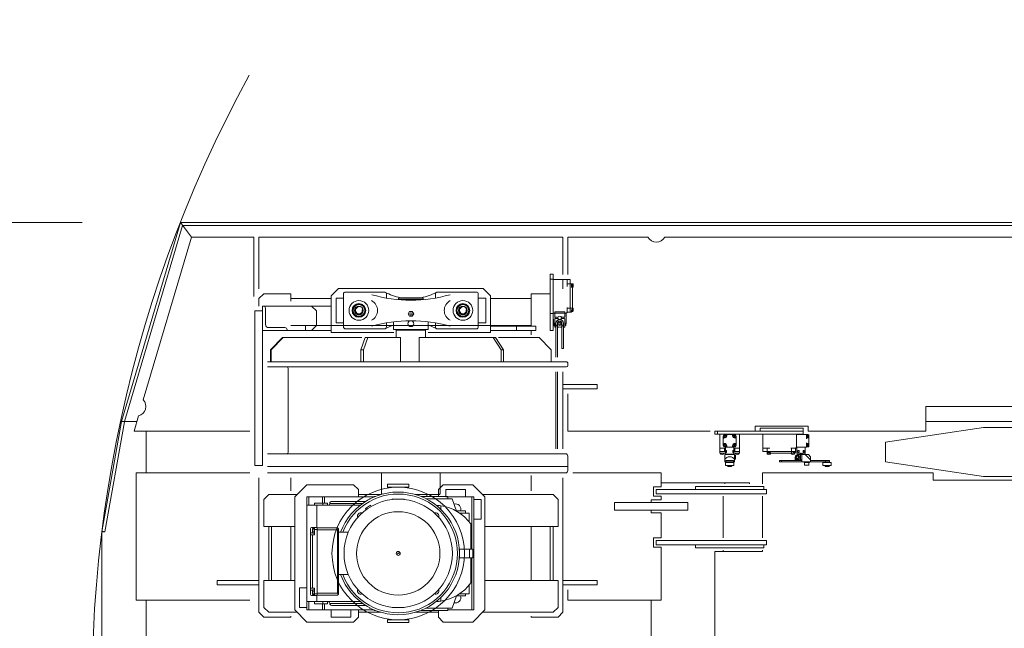
# Model space of a CAD drawing. Units: millimetres. Extents: x 673 to 37890, y 995 to 52049.
# Drawn here: x 4192 to 6199, y 46219 to 47459 of the extents above; entities that cross this region are included whole.
import ezdxf

# ---------------------------------------------------------------- set-up
doc = ezdxf.new("R2010")
doc.units = ezdxf.units.MM
doc.linetypes.add('JIS_08_15', pattern=[17.25, 15, -0.75, 0.75, -0.75])
doc.layers.get('0').update_dxf_attribs({"lineweight": 13})
doc.layers.get('Defpoints').update_dxf_attribs({"color": 3, "linetype": 'JIS_08_15', "lineweight": 13})
for name, color, linetype, lineweight in [('05 寸法', 7, 'Continuous', 13), ('05 寸法 @ 200', 7, 'Continuous', 13), ('11 当社細線', 3, 'Continuous', 13)]:
    doc.layers.add(name, color=color, linetype=linetype, lineweight=lineweight)
doc.styles.get("Standard").update_dxf_attribs({"font": 'txt.shx', "bigfont": 'extfont2.shx'})
doc.dimstyles.get("Standard").update_dxf_attribs({"dimscale": 0, "dimtxt": 2, "dimasz": 2, "dimexe": 0.5, "dimexo": 1, "dimgap": 0.7, "dimtad": 1, "dimdec": 0, "dimdsep": 46, "dimtxsty": 'Standard', "dimblk": 'OPEN30', "dimcen": 2.5, "dimclrd": 256, "dimclre": 256, "dimclrt": 256, "dimadec": 1, "dimazin": 2, "dimtfac": 1, "dimtdec": 0, "dimtmove": 2, "dimatfit": 3, "dimldrblk": 'OPEN30', "dimfxl": 1, "dimtolj": 1, "dimtzin": 0, "dimlwd": 13, "dimlwe": 13, "dimarcsym": 0})

# ---------------------------------------------------------------- blocks, each defined once
blk = doc.blocks.new('OTS-15NH 16.8m&19.3m-TV')
at = {"layer": '11 当社細線', "ltscale": 0.5}
for p, q in [((-2420, 950), (-2540, 545)), ((-2415.5, 944), (-2533.7, 545)), ((-2397.6, 920), (-2420, 950)), ((-2415.5, 950), (-2420, 950)), ((-2415.5, 950), (614, 950)), ((614, 944), (-2415.5, 944)), ((-2397.6, 920), (-2495.7, 589.1)), ((-2270, 920), (-2397.6, 920)), ((-2270, 799.1), (-2270, 920)), ((-1640, 920), (-2260, 920)), ((-2260, 815), (-2260, 920)), ((-1640, 920), (-1640, 844.1)), ((-1466.7, 920), (-1630, 920)), ((-1630, 920), (-1630, 844.1)), ((-466.7, 920), (-1432.5, 920)), ((-1640, 834.1), (-1640, 815)), ((-2260, 795), (-2250, 805)), ((-2250, 805), (-2195, 805)), ((-2195, 790), (-2195, 805)), ((-2097.5, 816), (-2112.5, 801)), ((-1802.5, 816), (-2097.5, 816)), ((-1787.5, 801), (-1802.5, 816)), ((-1705, 739), (-1705, 805)), ((-1666, 805), (-1705, 805)), ((-1660, 805), (-1660, 815)), ((-2260, 780), (-2260, 795)), ((-2112.5, 795), (-2195, 795)), ((-2112.5, 801), (-2112.5, 726)), ((-1974, 797), (-1975, 796)), ((-1974, 797), (-1975, 796)), ((-1974, 797), (-1975, 796)), ((-1975, 796), (-1925, 796)), ((-1975, 796), (-1975, 793.1)), ((-1974, 797), (-1926, 797)), ((-1926, 797), (-1925, 796)), ((-1925, 796), (-1925, 793.1)), ((-1787.5, 726), (-1787.5, 801)), ((-1705, 795), (-1787.5, 795)), ((-2252.5, 780), (-2112.5, 780)), ((-2252.5, 730), (-2252.5, 780)), ((-2252.5, 730), (-2252.5, 780)), ((-2252.5, 780), (-2251, 780)), ((-2246.5, 775.5), (-2246.5, 742.5)), ((-2112.5, 780), (-2112.5, 730)), ((-2069.9, 771), (-2062.9, 783)), ((-2062.9, 759), (-2069.9, 771)), ((-2062.9, 783), (-2049.1, 783)), ((-2049.1, 783), (-2042.1, 771)), ((-2042.1, 771), (-2049.1, 759)), ((-1857.9, 771), (-1850.9, 783)), ((-1850.9, 759), (-1857.9, 771)), ((-1850.9, 783), (-1837.1, 783)), ((-1837.1, 783), (-1830.1, 771)), ((-1830.1, 771), (-1837.1, 759)), ((-2049.1, 759), (-2062.9, 759)), ((-1837.1, 759), (-1850.9, 759)), ((-1654.3, 744.6), (-1654.3, 676)), ((-1651.1, 676), (-1651.1, 744.6)), ((-1641.9, 744.6), (-1641.9, 693.6)), ((-1638.7, 693.6), (-1638.7, 744.6)), ((-2112.5, 730), (-2252.5, 730)), ((-2202.5, 730), (-2252.5, 730)), ((-2240, 736), (-2207, 736)), ((-2205, 730), (-2112.5, 730)), ((-2202.5, 731.5), (-2202.5, 730)), ((-2195, 740), (-1705, 740)), ((-2165, 730), (-2165, 740)), ((-2112.5, 726), (-1985, 726)), ((-1979, 732), (-1980, 731)), ((-1979, 732), (-1980, 731)), ((-1920, 731), (-1980, 731)), ((-1980, 716), (-1980, 731)), ((-1979, 732), (-1921, 732)), ((-1921, 732), (-1920, 731)), ((-1920, 716), (-1920, 731)), ((-1915, 726), (-1787.5, 726)), ((-1787.5, 739), (-1695, 739)), ((-1695, 730), (-1787.5, 730)), ((-1735, 730), (-1735, 740)), ((-1705, 730), (-1705, 721)), ((-1695, 739), (-1695, 730)), ((-2211.5, 716), (-2236.1, 691)), ((-2210.5, 716), (-2235.1, 691)), ((-2210.5, 716), (-2211.5, 716)), ((-2049.8, 716), (-2210.5, 716)), ((-2043.5, 716), (-2052, 691)), ((-2037.8, 716), (-2046.4, 691)), ((-1971.1, 716), (-2043.5, 716)), ((-1933, 716), (-1777.4, 716)), ((-1782, 716), (-1765.9, 691)), ((-1777.4, 716), (-1761.3, 691)), ((-1771.4, 716), (-1688.5, 716)), ((-1688.5, 716), (-1663.9, 691)), ((-2236.1, 691), (-2236.1, 666)), ((-2235.1, 691), (-2236.1, 691)), ((-2235.1, 691), (-2235.1, 666)), ((-2052, 691), (-2052, 666)), ((-2046.4, 691), (-2052, 691)), ((-2046.4, 691), (-2046.4, 666)), ((-1765.9, 691), (-1765.9, 666)), ((-1761.3, 691), (-1761.3, 666)), ((-1663.9, 691), (-1663.9, 666)), ((-1641.9, 693.6), (-1638.7, 693.6)), ((-2242.5, 666), (-1632, 666)), ((-1632, 666), (-1630, 664)), ((-1630, 664), (-1630, 659)), ((-1633, 656), (-2242.5, 656)), ((-2200, 652), (-2200, 483)), ((-1654.3, 646), (-1654.3, 489)), ((-1651.1, 489), (-1651.1, 646)), ((-1640, 489), (-1640, 646)), ((-1630, 601), (-1630, 525)), ((-900, 525), (-900, 575)), ((-900, 575), (-560, 575)), ((-2580, 320), (-2540, 545)), ((-2573.9, 320), (-2534.1, 543.9)), ((-2533.7, 545), (-2540, 545)), ((-2540, 545), (-2508.7, 545)), ((-2534.1, 543.9), (-2540, 545)), ((-2505.4, 556.3), (-2514.6, 525)), ((-580, 545), (-900, 545)), ((-2514.6, 525), (-2278.5, 525)), ((-2490, 525), (-2490, 440)), ((-1630, 525), (-1340, 525)), ((-1150, 525), (-1330, 525)), ((-1330, 525), (-1330, 519)), ((-1325, 519), (-1325, 525)), ((-1248, 525), (-1248, 535)), ((-1248, 535), (-1140, 535)), ((-1150, 531), (-1238, 531)), ((-1238, 531), (-1238, 525)), ((-1238, 525), (-1150, 525)), ((-1150, 525), (-1150, 531)), ((-1150, 519), (-1150, 525)), ((-1140, 535), (-1140, 525)), ((-1140, 525), (-900, 525)), ((-982.5, 502.5), (-782.5, 532.5)), ((-782.5, 532.5), (-536, 532.5)), ((-1330, 519), (-1150, 519)), ((-1280.1, 519), (-1319.9, 519)), ((-1319.9, 519), (-1319.9, 490.3)), ((-1313.1, 509.9), (-1313.1, 515)), ((-1313.1, 496), (-1313.1, 509.9)), ((-1309.5, 511.4), (-1311.6, 511.4)), ((-1308.3, 513.8), (-1310.8, 516.3)), ((-1310.8, 513.8), (-1308.3, 516.2)), ((-1304.4, 518.6), (-1309.5, 518.6)), ((-1305.9, 515), (-1305.9, 517.1)), ((-1290.5, 518.6), (-1304.4, 518.6)), ((-1294.1, 515), (-1294.1, 517.1)), ((-1291.7, 516.3), (-1289.3, 513.8)), ((-1291.7, 513.8), (-1289.2, 516.3)), ((-1290.5, 511.4), (-1288.4, 511.4)), ((-1286.9, 515), (-1286.9, 496)), ((-1280.1, 490.3), (-1280.1, 519)), ((-1163.7, 519), (-1232.4, 519)), ((-1232.4, 483.9), (-1232.4, 519)), ((-1163.7, 519), (-1163.7, 492.4)), ((-1163.7, 518.6), (-1139.8, 518.2)), ((-1143.1, 518.3), (-1143.1, 518)), ((-1142.1, 518), (-1143.1, 518)), ((-1143.1, 518), (-1143.1, 509.7)), ((-1142.1, 512), (-1143.1, 512)), ((-1143.1, 511.4), (-1139.8, 511.4)), ((-1142.1, 512), (-1142.1, 518)), ((-1141.4, 518), (-1142.1, 518)), ((-1141.4, 512), (-1142.1, 512)), ((-1138.3, 501.1), (-1138.3, 516.7)), ((-982.5, 462.5), (-982.5, 502.5)), ((-1319.9, 490.3), (-1310.3, 490.3)), ((-1319.9, 490.3), (-1319.9, 483.9)), ((-1319.9, 483.9), (-1310.3, 483.9)), ((-1319.9, 479.9), (-1319.9, 483.9)), ((-1308.5, 483.9), (-1319.9, 483.9)), ((-1309.5, 499.6), (-1311.6, 499.6)), ((-1308.3, 494.8), (-1310.8, 497.2)), ((-1310.8, 494.7), (-1308.3, 497.2)), ((-1310.3, 483.9), (-1310.3, 490.3)), ((-1310.3, 483.9), (-1308.5, 483.9)), ((-1290.5, 492.4), (-1309.5, 492.4)), ((-1308.5, 492.4), (-1308.5, 480)), ((-1306.4, 485.5), (-1308.5, 485.5)), ((-1306.4, 485.5), (-1306.4, 481.5)), ((-1305.9, 496), (-1305.9, 493.9)), ((-1294.1, 496), (-1294.1, 493.9)), ((-1291.4, 485.5), (-1293.6, 485.5)), ((-1293.6, 485.5), (-1293.6, 481.5)), ((-1289.2, 494.7), (-1291.7, 497.2)), ((-1289.3, 497.2), (-1291.7, 494.7)), ((-1291.4, 492.4), (-1291.4, 485.5)), ((-1291.4, 485.5), (-1291.4, 481.5)), ((-1291.4, 483.9), (-1289.7, 483.9)), ((-1280.1, 483.9), (-1291.4, 483.9)), ((-1290.5, 499.6), (-1288.4, 499.6)), ((-1289.7, 490.3), (-1289.7, 483.9)), ((-1289.7, 490.3), (-1280.1, 490.3)), ((-1289.7, 483.9), (-1280.1, 483.9)), ((-1280.1, 483.9), (-1280.1, 490.3)), ((-1280.1, 483.9), (-1280.1, 479.9)), ((-1218.4, 490.3), (-1232.4, 490.3)), ((-1223.7, 483.9), (-1232.4, 483.9)), ((-1223.7, 490.3), (-1223.7, 483.9)), ((-1223.7, 481.5), (-1223.7, 483.9)), ((-1223.7, 483.9), (-1223.7, 483.9)), ((-1223.7, 483.9), (-1223.7, 483.9)), ((-1223.7, 483.9), (-1223.7, 483.9)), ((-1223.7, 483.9), (-1223.7, 483.9)), ((-1223.7, 483.9), (-1223.7, 483.9)), ((-1223.7, 483.9), (-1173.9, 483.9)), ((-1223.7, 483.9), (-1223.7, 483.9)), ((-1164.6, 490.3), (-1175.6, 490.3)), ((-1173.9, 483.9), (-1173.9, 490.3)), ((-1173.9, 479.9), (-1173.9, 483.9)), ((-1165.7, 483.9), (-1173.9, 483.9)), ((-1166, 483.9), (-1166, 482.2)), ((-1165.7, 483.9), (-1165.7, 490.3)), ((-1164.6, 492.4), (-1164.6, 490.3)), ((-1163.7, 492.4), (-1164.6, 492.4)), ((-1163.7, 492.4), (-1162.8, 492.4)), ((-1162.8, 492.4), (-1143.1, 492.7)), ((-1162.8, 492.4), (-1162.8, 492.4)), ((-1162.8, 492.4), (-1162.8, 480.1)), ((-1160.7, 485.6), (-1158.1, 485.6)), ((-1160.7, 481.6), (-1160.7, 485.6)), ((-1158.1, 485.6), (-1158.1, 481.6)), ((-1150.4, 485.6), (-1147.8, 485.6)), ((-1150.4, 481.6), (-1150.4, 485.6)), ((-1147.8, 485.6), (-1147.8, 481.6)), ((-1145.7, 492.7), (-1145.7, 480.1)), ((-1143.1, 501.3), (-1143.1, 493)), ((-1143.1, 499.6), (-1139.8, 499.6)), ((-1143.1, 499), (-1142.1, 499)), ((-1143.1, 493), (-1143.1, 492.7)), ((-1143.1, 493), (-1142.1, 493)), ((-1143.1, 492.7), (-1139.8, 492.8)), ((-1142.1, 499), (-1141.4, 499)), ((-1142.1, 493), (-1142.1, 499)), ((-1142.1, 493), (-1141.4, 493)), ((-1138.3, 501.1), (-1138.3, 494.3)), ((-1635, 479), (-2242.5, 479)), ((-1630, 474), (-1630, 453)), ((-1319.9, 479.9), (-1308.5, 479.9)), ((-1319, 479.9), (-1319, 479.4)), ((-1312, 479.9), (-1312, 479.4)), ((-1310.1, 477.4), (-1310.1, 462.4)), ((-1289.8, 477.4), (-1310.1, 477.4)), ((-1292.1, 462.4), (-1310.1, 462.4)), ((-1308.5, 481.5), (-1306.4, 481.5)), ((-1307.9, 462.4), (-1307.9, 465.4)), ((-1307.9, 465.4), (-1292.1, 465.4)), ((-1307, 478.5), (-1303.6, 478.5)), ((-1304.9, 461.5), (-1304.9, 461.8)), ((-1304.9, 461.8), (-1295.2, 461.8)), ((-1303.6, 478.5), (-1303.6, 477.3)), ((-1303.6, 478.5), (-1296.4, 478.5)), ((-1302.8, 462.4), (-1302.8, 461.8)), ((-1297.2, 462.4), (-1297.2, 461.8)), ((-1296.4, 478.5), (-1296.4, 477.3)), ((-1296.4, 478.5), (-1292.9, 478.5)), ((-1295.2, 461.8), (-1295.2, 461.5)), ((-1293.6, 481.5), (-1291.4, 481.5)), ((-1292.1, 465.4), (-1292.1, 462.4)), ((-1292.1, 462.4), (-1289.8, 462.4)), ((-1291.5, 479.9), (-1280.1, 479.9)), ((-1291.4, 481.5), (-1291.4, 480)), ((-1289.9, 467.8), (-1287.8, 467.8)), ((-1289.8, 462.4), (-1289.8, 477.4)), ((-1289.8, 476.3), (-1287.8, 476.3)), ((-1288, 479.4), (-1288, 479.9)), ((-1287.8, 467.8), (-1287.8, 476.3)), ((-1281, 479.4), (-1281, 479.9)), ((-1216.6, 481.5), (-1223.7, 481.5)), ((-1223.6, 480.4), (-1223.6, 481.5)), ((-1216.6, 480.4), (-1223.6, 480.4)), ((-1223.6, 479.4), (-1223.6, 480.4)), ((-1216.6, 480.4), (-1216.6, 481.5)), ((-1216.5, 481.5), (-1216.6, 481.5)), ((-1216.6, 479.4), (-1216.6, 480.4)), ((-1216.5, 481.5), (-1216.5, 480.7)), ((-1173.9, 479.9), (-1215.7, 479.9)), ((-1198.3, 462.4), (-1198.3, 465.4)), ((-1194.1, 462.4), (-1198.3, 462.4)), ((-1194.1, 462.4), (-1194.1, 465.4)), ((-1194.1, 462.4), (-1136, 462.4)), ((-1174.4, 479.8), (-1174.4, 479.4)), ((-1171.2, 479.9), (-1173.9, 479.9)), ((-1170.4, 480.7), (-1170.4, 481.5)), ((-1167.4, 481.5), (-1170.4, 481.5)), ((-1167.4, 480.4), (-1170.4, 480.4)), ((-1167.4, 480.4), (-1167.4, 481.5)), ((-1166.8, 481.5), (-1167.4, 481.5)), ((-1167.4, 479.4), (-1167.4, 480.4)), ((-1166.4, 472.3), (-1166.4, 467.2)), ((-1165.6, 466.4), (-1155.7, 466.4)), ((-1163.9, 472), (-1162.8, 474)), ((-1163.9, 472), (-1162.7, 470)), ((-1160.4, 474), (-1162.8, 474)), ((-1160.4, 470), (-1162.7, 470)), ((-1156.7, 478.6), (-1161.3, 478.6)), ((-1161.3, 477.4), (-1139.5, 477.4)), ((-1158.1, 481.6), (-1160.7, 481.6)), ((-1159.2, 472), (-1160.4, 474)), ((-1159.2, 472), (-1160.4, 470)), ((-1157.9, 466.4), (-1157.9, 465.6)), ((-1152.7, 465.6), (-1157.9, 465.6)), ((-1156.7, 478.6), (-1155.4, 480.4)), ((-1156.7, 478.6), (-1156.7, 477.4)), ((-1151.7, 477.4), (-1156.7, 477.4)), ((-1155.7, 466.4), (-1155.7, 477.4)), ((-1152.7, 466.4), (-1155.7, 466.4)), ((-1155.4, 480.4), (-1154.2, 478.6)), ((-1154.2, 478.6), (-1153, 480.4)), ((-1153, 480.4), (-1151.7, 478.6)), ((-1152.7, 477.4), (-1152.7, 463.2)), ((-1151.7, 478.6), (-1147.2, 478.6)), ((-1151.7, 477.4), (-1151.7, 478.6)), ((-1151.7, 478.6), (-1151.7, 478.6)), ((-1151.7, 477.4), (-1151.7, 477.4)), ((-1147.8, 481.6), (-1150.4, 481.6)), ((-1148.4, 460.9), (-1148.4, 462.4)), ((-1135.2, 466.4), (-1146, 477.4)), ((-1139.5, 477.4), (-1135.2, 473.1)), ((-1139.3, 462.4), (-1136, 462.4)), ((-1137.4, 462.4), (-1137.4, 460.9)), ((-1135.2, 463.2), (-1135.2, 473.1)), ((-1096.5, 461.8), (-1106.2, 461.8)), ((-1106.2, 461.8), (-1106.2, 461.5)), ((-1104.9, 462.4), (-1104.9, 465.4)), ((-1104.2, 461.8), (-1104.2, 462.4)), ((-1098.6, 461.8), (-1098.6, 462.4)), ((-1096.5, 461.5), (-1096.5, 461.8)), ((-1096.3, 462.4), (-1096.3, 465.4)), ((-782.5, 432.5), (-982.5, 462.5)), ((-1630, 453), (-2242.5, 453)), ((-1630, 445), (-1630, 453)), ((-1295.2, 461.5), (-1308.7, 461.5)), ((-1308.7, 455.1), (-1308.7, 461.5)), ((-1304.9, 455.1), (-1308.7, 455.1)), ((-1304.9, 455.1), (-1304.9, 454.7)), ((-1295.2, 455.1), (-1304.9, 455.1)), ((-1304.9, 454.7), (-1295.2, 454.7)), ((-1304, 454.7), (-1304, 453.1)), ((-1304, 453.1), (-1296, 453.1)), ((-1296, 453.1), (-1296, 454.7)), ((-1295.2, 461.5), (-1291.3, 461.5)), ((-1291.3, 455.1), (-1295.2, 455.1)), ((-1295.2, 454.7), (-1295.2, 455.1)), ((-1291.3, 461.5), (-1291.3, 455.1)), ((-1148.4, 460.9), (-1137.4, 460.9)), ((-1147.2, 455.9), (-1147.2, 460.9)), ((-1138.7, 455.9), (-1147.2, 455.9)), ((-1138.7, 455.9), (-1138.7, 460.9)), ((-1110.1, 461.5), (-1096.5, 461.5)), ((-1110.1, 461.5), (-1110.1, 455.1)), ((-1110.1, 455.1), (-1106.2, 455.1)), ((-1106.2, 455.1), (-1106.2, 454.7)), ((-1106.2, 455.1), (-1096.5, 455.1)), ((-1106.2, 454.7), (-1096.5, 454.7)), ((-1105.3, 453.1), (-1105.3, 454.7)), ((-1097.4, 453.1), (-1105.3, 453.1)), ((-1101.4, 453), (-1101.4, 455.3)), ((-1097.4, 453.1), (-1097.4, 454.7)), ((-1092.7, 461.5), (-1096.5, 461.5)), ((-1096.5, 454.7), (-1096.5, 455.1)), ((-1096.5, 455.1), (-1092.7, 455.1)), ((-1092.7, 455.1), (-1092.7, 461.5)), ((-2278.5, 440), (-2510, 440)), ((-2510, 440), (-2510, 181)), ((-2260, 156), (-2260, 430)), ((-1635, 440), (-2242.5, 440)), ((-2195, 430), (-2195, 403.5)), ((-2010, 440), (-2010, 398)), ((-1890, 398), (-1890, 440)), ((-1705, 435), (-1705, 403.5)), ((-1640, 156), (-1640, 430)), ((-1440, 440), (-1620, 440)), ((-1440, 411.5), (-1440, 440)), ((-1233, 417.5), (-1233, 440)), ((-1233, 440), (-885, 440)), ((-885, 440), (-885, 425)), ((-885, 425), (-550, 425)), ((-432.5, 432.5), (-782.5, 432.5)), ((-2187, 391), (-2162, 416)), ((-2162, 416), (-2067, 416)), ((-2067, 416), (-2057, 406)), ((-2057, 406), (-2057, 391)), ((-1997.9, 411), (-1997.9, 417)), ((-1997.9, 417), (-1953.9, 417)), ((-1953.9, 411), (-1997.9, 411)), ((-1953.9, 417), (-1953.9, 411)), ((-1894, 406), (-1884, 416)), ((-1894, 392), (-1894, 406)), ((-1884, 416), (-1824, 416)), ((-1879, 406), (-1839, 406)), ((-1879, 391), (-1879, 406)), ((-1839, 406), (-1839, 391)), ((-1824, 416), (-1799, 391)), ((-1455, 392.5), (-1455, 411.5)), ((-1455, 411.5), (-1440, 411.5)), ((-1450, 406.5), (-1225, 406.5)), ((-1450, 397.5), (-1450, 406.5)), ((-1259.5, 420), (-1440, 420)), ((-1370, 406.5), (-1370, 412.5)), ((-1370, 412.5), (-1230, 412.5)), ((-1310, 420), (-1310, 417.5)), ((-1310, 420), (-1310, 417.5)), ((-1259.5, 417.5), (-1259.5, 420)), ((-1230, 412.5), (-1230, 406.5)), ((-1225, 406.5), (-1225, 397.5)), ((-2250, 386), (-2240, 396)), ((-2250, 331), (-2250, 386)), ((-2240, 396), (-2182, 396)), ((-2187, 161), (-2187, 391)), ((-2158, 391), (-2162, 391)), ((-2162, 391), (-2162, 161)), ((-2130, 391), (-2158, 391)), ((-2158, 391), (-2158, 374)), ((-2126, 391), (-2130, 391)), ((-2130, 391), (-2130, 378.5)), ((-2025, 391), (-2126, 391)), ((-2126, 391), (-2126, 378.5)), ((-2042.1, 382), (-2111.4, 382)), ((-2057, 396), (-2010.9, 396)), ((-2034, 387.5), (-2034.4, 386.5)), ((-2034.3, 386.7), (-2034.4, 386.5)), ((-2034.2, 386.8), (-2034.3, 386.7)), ((-2034.1, 387.2), (-2034.2, 387)), ((-2034.2, 387), (-2034.2, 386.8)), ((-2034, 387.3), (-2034.1, 387.2)), ((-2032.4, 387.5), (-2034, 387.5)), ((-2034, 387.5), (-2034, 387.3)), ((-2022.5, 392), (-2025, 392)), ((-2025, 392), (-2025, 391)), ((-2010, 398), (-2008.6, 396.6)), ((-1963.9, 386.5), (-1987.9, 386.5)), ((-1987.9, 386.5), (-1987.9, 385.8)), ((-1963.9, 386.5), (-1963.9, 385.8)), ((-1940.9, 396), (-1894, 396)), ((-1917.5, 396), (-1940.9, 396)), ((-1940.9, 396), (-1892, 396)), ((-1875, 392), (-1929.3, 392)), ((-1866, 387.5), (-1919.4, 387.5)), ((-1917.5, 396), (-1917.5, 392)), ((-1892, 396), (-1890, 398)), ((-1839, 391), (-1879, 391)), ((-1875, 392), (-1875, 387.5)), ((-1822, 391), (-1875, 391)), ((-1866, 387.5), (-1856.8, 362.1)), ((-1826, 391), (-1826, 285)), ((-1822, 391), (-1822, 161)), ((-1822, 386), (-1807, 386)), ((-1822, 346), (-1822, 386)), ((-1807, 386), (-1807, 346)), ((-1804, 396), (-1660, 396)), ((-1799, 391), (-1799, 161)), ((-1660, 396), (-1650, 386)), ((-1650, 386), (-1650, 331)), ((-1460, 380), (-1460, 385)), ((-1460, 385), (-1440, 385)), ((-1440, 392.5), (-1455, 392.5)), ((-1225, 397.5), (-1450, 397.5)), ((-1440, 385), (-1440, 392.5)), ((-1313, 307.5), (-1313, 392.5)), ((-1233, 307.5), (-1233, 392.5)), ((-2053.5, 374), (-2162, 374)), ((-2120, 378.5), (-2146.8, 378.5)), ((-2146.8, 378.5), (-2146.8, 374)), ((-2142, 374), (-2142, 329)), ((-2129.8, 378.5), (-2129.8, 374)), ((-2120, 378.5), (-2120, 374)), ((-2048.2, 378), (-2115.4, 378)), ((-2096.5, 374), (-2096.5, 374)), ((-2032.4, 374), (-2042.5, 367.5)), ((-2042.5, 367.5), (-2041, 365.3)), ((-2032.4, 374), (-2031, 371.8)), ((-1889.2, 373.2), (-1889.2, 366)), ((-1839, 362.5), (-1856, 362.5)), ((-1856, 362.5), (-1856, 361.7)), ((-1839, 362.5), (-1839, 358)), ((-1534.9, 380), (-1385, 380)), ((-1534.9, 364), (-1534.9, 380)), ((-1385, 364), (-1534.9, 364)), ((-1460, 359), (-1460, 364)), ((-1385, 380), (-1385, 364)), ((-1831.5, 358), (-1850.2, 358)), ((-1831.5, 358), (-1831.5, 340.6)), ((-1807, 346), (-1822, 346)), ((-1440, 359), (-1460, 359)), ((-1440, 307.5), (-1440, 359)), ((-2187, 331), (-2250, 331)), ((-2195, 331), (-2195, 221)), ((-2154.9, 325), (-2154.9, 194)), ((-2140.9, 329), (-2150.9, 329)), ((-2146.9, 326.6), (-2150.4, 326.6)), ((-2150.4, 326.6), (-2150.4, 324.3)), ((-2146.9, 324.3), (-2150.4, 324.3)), ((-2150.4, 324.3), (-2150.4, 319.7)), ((-2146.9, 329), (-2146.9, 325)), ((-2140.9, 325), (-2146.9, 325)), ((-2146.9, 325), (-2146.9, 314)), ((-2140.9, 329), (-2140.9, 190)), ((-2099.9, 328), (-2140.9, 328)), ((-2099.9, 324), (-2140.9, 324)), ((-2099.9, 328), (-2099.8, 328)), ((-2099.8, 324.2), (-2099.9, 324)), ((-2099.9, 324), (-2099.9, 195)), ((-2099.8, 328), (-2099.6, 328)), ((-2099.6, 324.4), (-2099.8, 324.2)), ((-2099.6, 328), (-2099.5, 328)), ((-2099.5, 324.6), (-2099.6, 324.4)), ((-2099.5, 328), (-2099.3, 327.9)), ((-2099.3, 324.8), (-2099.5, 324.6)), ((-2099.3, 327.9), (-2099.2, 327.9)), ((-2099.2, 325), (-2099.3, 324.8)), ((-2099.2, 327.9), (-2099.1, 327.8)), ((-2099.1, 325.2), (-2099.2, 325)), ((-2099.1, 327.8), (-2098.9, 327.8)), ((-2098.9, 325.4), (-2099.1, 325.2)), ((-2098.9, 327.8), (-2098.8, 327.7)), ((-2098.8, 325.6), (-2098.9, 325.4)), ((-2098.8, 327.7), (-2098.7, 327.6)), ((-2098.7, 325.8), (-2098.8, 325.6)), ((-2098.7, 327.6), (-2098.6, 327.5)), ((-2098.6, 326), (-2098.7, 325.8)), ((-2098.6, 327.5), (-2098.5, 327.4)), ((-2098.5, 326.1), (-2098.6, 326)), ((-2098.5, 327.4), (-2098.4, 327.3)), ((-2098.4, 326.3), (-2098.5, 326.1)), ((-2098.4, 327.3), (-2098.3, 327.1)), ((-2098.3, 326.5), (-2098.4, 326.3)), ((-2098.3, 327.1), (-2098.2, 327)), ((-2098.2, 326.7), (-2098.3, 326.5)), ((-2098.2, 327), (-2098.1, 326.8)), ((-2098.1, 326.8), (-2098.2, 326.7)), ((-2097.9, 326), (-2097.9, 193)), ((-1828, 336), (-1828, 285)), ((-1650, 331), (-1799, 331)), ((-1705, 331), (-1705, 221)), ((-2580, 131), (-2580, 320)), ((-2580, 320), (-2574, 320)), ((-2579.8, 321), (-2573.9, 320)), ((-2150.4, 318), (-2154.9, 318)), ((-2146.9, 314), (-2154.9, 314)), ((-2150.9, 314), (-2150.9, 205)), ((-2146.9, 319.7), (-2150.4, 319.7)), ((-2150.4, 319.7), (-2150.4, 317.4)), ((-2146.9, 317.4), (-2150.4, 317.4)), ((-2077.7, 319), (-2097.9, 319)), ((-1455, 288.5), (-1455, 307.5)), ((-1455, 307.5), (-1440, 307.5)), ((-1450, 302.5), (-1225, 302.5)), ((-1450, 293.5), (-1450, 302.5)), ((-1225, 302.5), (-1225, 293.5)), ((-1824, 285), (-1851.2, 285)), ((-1850.9, 285), (-1850.9, 267)), ((-1830.6, 285), (-1830.6, 267)), ((-1824, 285), (-1824, 267)), ((-1440, 288.5), (-1455, 288.5)), ((-1225, 293.5), (-1450, 293.5)), ((-1440, 181), (-1440, 288.5)), ((-1370, 293.5), (-1370, 287.5)), ((-1370, 287.5), (-1230, 287.5)), ((-1313, 280), (-1313, 282.5)), ((-1233, 280), (-1233, 282.5)), ((-1230, 287.5), (-1230, 293.5)), ((-1972.5, 278.2), (-1979.3, 273.8)), ((-1824, 267), (-1851.2, 267)), ((-1828, 267), (-1828, 216)), ((-1826, 267), (-1826, 161)), ((-1330, -280), (-1330, 280)), ((-1330, 280), (-1233, 280)), ((-2187, 221), (-2250, 221)), ((-2250, 221), (-2250, 166)), ((-2077.7, 233), (-2097.9, 233)), ((-1650, 221), (-1799, 221)), ((-1650, 166), (-1650, 221)), ((-2177, 166), (-2177, 206)), ((-2177, 206), (-2162, 206)), ((-2162, 206), (-2162, 166)), ((-2146.9, 205), (-2154.9, 205)), ((-2150.4, 201), (-2154.9, 201)), ((-2146.9, 201.6), (-2150.4, 201.6)), ((-2150.4, 201.6), (-2150.4, 192.4)), ((-2146.9, 205), (-2146.9, 190)), ((-1831.5, 211.4), (-1831.5, 194)), ((-1630, 202), (-1630, 181)), ((-2510, 181), (-2278.5, 181)), ((-2490, 181), (-2490, 71)), ((-2140.9, 190), (-2150.9, 190)), ((-2146.9, 199.3), (-2150.4, 199.3)), ((-2146.9, 194.7), (-2150.4, 194.7)), ((-2146.9, 192.4), (-2150.4, 192.4)), ((-2140.9, 194), (-2146.9, 194)), ((-2142, 190), (-2142, 178)), ((-2099.9, 195), (-2140.9, 195)), ((-2099.9, 191), (-2140.9, 191)), ((-2099.9, 195), (-2099.8, 194.8)), ((-2099.8, 191), (-2099.9, 191)), ((-2099.8, 194.8), (-2099.6, 194.6)), ((-2099.6, 191), (-2099.8, 191)), ((-2099.6, 194.6), (-2099.5, 194.4)), ((-2099.5, 191), (-2099.6, 191)), ((-2099.5, 194.4), (-2099.3, 194.2)), ((-2099.3, 191.1), (-2099.5, 191)), ((-2099.3, 194.2), (-2099.2, 194)), ((-2099.2, 191.1), (-2099.3, 191.1)), ((-2099.2, 194), (-2099.1, 193.8)), ((-2099.1, 191.2), (-2099.2, 191.1)), ((-2099.1, 193.8), (-2098.9, 193.6)), ((-2098.9, 191.2), (-2099.1, 191.2)), ((-2098.9, 193.6), (-2098.8, 193.4)), ((-2098.8, 191.3), (-2098.9, 191.2)), ((-2098.8, 193.4), (-2098.7, 193.2)), ((-2098.7, 191.4), (-2098.8, 191.3)), ((-2098.7, 193.2), (-2098.6, 193)), ((-2098.6, 191.5), (-2098.7, 191.4)), ((-2098.6, 193), (-2098.5, 192.9)), ((-2098.5, 191.6), (-2098.6, 191.5)), ((-2098.5, 192.9), (-2098.4, 192.7)), ((-2098.4, 191.7), (-2098.5, 191.6)), ((-2098.4, 192.7), (-2098.3, 192.5)), ((-2098.3, 191.9), (-2098.4, 191.7)), ((-2098.3, 192.5), (-2098.2, 192.3)), ((-2098.2, 192), (-2098.3, 191.9)), ((-2098.2, 192.3), (-2098.1, 192.2)), ((-2098.1, 192.2), (-2098.2, 192)), ((-1889.2, 186), (-1889.2, 178.8)), ((-1856.8, 189.9), (-1866, 164.5)), ((-1856, 190.3), (-1856, 189.5)), ((-1839, 189.5), (-1856, 189.5)), ((-1831.5, 194), (-1850.2, 194)), ((-1839, 194), (-1839, 189.5)), ((-1630, 181), (-1440, 181)), ((-1460, 71), (-1460, 181)), ((-2250, 166), (-2240, 156)), ((-2162, 136), (-2187, 161)), ((-2162, 166), (-2177, 166)), ((-2053.5, 178), (-2162, 178)), ((-2025, 161), (-2162, 161)), ((-2158, 178), (-2158, 161)), ((-2146.8, 178), (-2146.8, 173.5)), ((-2120, 173.5), (-2146.8, 173.5)), ((-2130, 173.5), (-2130, 161)), ((-2129.8, 178), (-2129.8, 173.5)), ((-2126, 173.5), (-2126, 161)), ((-2120, 178), (-2120, 173.5)), ((-2048.2, 174), (-2115.4, 174)), ((-2112.8, 146), (-2112.8, 161)), ((-2112.8, 161), (-2072.8, 161)), ((-2042.1, 170), (-2111.4, 170)), ((-2072.8, 161), (-2072.8, 146)), ((-2057, 161), (-2057, 146)), ((-2034.4, 165.5), (-2034, 164.5)), ((-2034.4, 165.5), (-2034.3, 165.3)), ((-2034.3, 165.3), (-2034.2, 165.2)), ((-2034.2, 165.2), (-2034.2, 165)), ((-2034.2, 165), (-2034.1, 164.8)), ((-2034.1, 164.8), (-2034, 164.7)), ((-2034, 164.7), (-2034, 164.5)), ((-2032.4, 164.5), (-2034, 164.5)), ((-2025, 161), (-2025, 160)), ((-1987.9, 166.2), (-1987.9, 165.5)), ((-1976.1, 165.5), (-1987.9, 165.5)), ((-1963.9, 165.5), (-1975.9, 165.5)), ((-1963.9, 166.2), (-1963.9, 165.5)), ((-1866, 164.5), (-1919.4, 164.5)), ((-1875, 164.5), (-1875, 160)), ((-1826, 161), (-1875, 161)), ((-1822, 161), (-1826, 161)), ((-1799, 161), (-1824, 136)), ((-1660, 156), (-1650, 166)), ((-2250, 146), (-2260, 156)), ((-2250, 146), (-2260, 156)), ((-2195, 146), (-2250, 146)), ((-2195, 146), (-2250, 146)), ((-2240, 156), (-2182, 156)), ((-2195, 148.5), (-2195, 146)), ((-2072.8, 146), (-2112.8, 146)), ((-2057, 146), (-2067, 136)), ((-2057, 156), (-2010.9, 156)), ((-2022.5, 160), (-2025, 160)), ((-1997.9, 135), (-1997.9, 141)), ((-1997.9, 141), (-1953.9, 141)), ((-1953.9, 141), (-1953.9, 135)), ((-1940.9, 156), (-1894, 156)), ((-1875, 160), (-1929.3, 160)), ((-1894, 146), (-1894, 160)), ((-1884, 136), (-1894, 146)), ((-1804, 156), (-1660, 156)), ((-1705, 148.5), (-1705, 146)), ((-1705, 146), (-1650, 146)), ((-1705, 146), (-1650, 146)), ((-1650, 146), (-1640, 156)), ((-1650, 146), (-1640, 156)), ((-2580, 65), (-2580, 131)), ((-2067, 136), (-2162, 136)), ((-1953.9, 135), (-1997.9, 135)), ((-1824, 136), (-1884, 136))]:
    blk.add_line(p, q, dxfattribs=at)
at = {"layer": '11 当社細線'}
for p, q in [((-1666, 845), (-1660, 845)), ((-1666, 730), (-1666, 845)), ((-1660, 845), (-1660, 730)), ((-1660, 835), (-1666, 835)), ((-1624.9, 834.1), (-1660, 834.1)), ((-1660, 765.4), (-1660, 834.1)), ((-1631.3, 820.1), (-1631.3, 834.1)), ((-1631.3, 825.3), (-1624.9, 825.3)), ((-1624.9, 825.3), (-1624.9, 834.1)), ((-1624.9, 825.3), (-1624.9, 825.3)), ((-1624.9, 825.3), (-1624.9, 825.3)), ((-1624.9, 825.3), (-1624.9, 825.3)), ((-1624.9, 825.3), (-1624.9, 825.3)), ((-1624.9, 825.3), (-1624.9, 825.3)), ((-1624.9, 825.3), (-1624.9, 825.3)), ((-1624.9, 825.3), (-1624.9, 767.6)), ((-1622.4, 825.3), (-1624.9, 825.3)), ((-1624.9, 825.3), (-1624.9, 825.3)), ((-1624.9, 825.3), (-1624.9, 775.5)), ((-1624.9, 825.3), (-1624.9, 825.3)), ((-1624.9, 825.3), (-1624.9, 825.3)), ((-1624.9, 825.3), (-1624.9, 825.3)), ((-1624.9, 825.3), (-1624.9, 825.3)), ((-1624.9, 825.3), (-1624.9, 825.3)), ((-1621.4, 825.3), (-1622.4, 825.3)), ((-1622.4, 818.3), (-1622.4, 825.3)), ((-1621.4, 818.3), (-1621.4, 825.3)), ((-1620.4, 825.3), (-1621.4, 825.3)), ((-2087.5, 804.5), (-2087.5, 737.5)), ((-2083.5, 808.5), (-2004, 808.5)), ((-2000, 804.5), (-2000, 796.2)), ((-1900, 804.5), (-1900, 796.2)), ((-1896, 808.5), (-1816.5, 808.5)), ((-1812.5, 804.5), (-1812.5, 737.5)), ((-1621.4, 818.3), (-1622.4, 818.3)), ((-1622.4, 818.2), (-1622.4, 818.3)), ((-1622.4, 818.2), (-1621.7, 818.2)), ((-1620.4, 818.3), (-1621.4, 818.3)), ((-1620.8, 775.5), (-1620.8, 817.4)), ((-2102.5, 746), (-2102.5, 796)), ((-2102.5, 796), (-2087.5, 796)), ((-2087.5, 796), (-2087.5, 746)), ((-1974.3, 793), (-1925.7, 793)), ((-1812.5, 796), (-1812.5, 746)), ((-1797.5, 796), (-1812.5, 796)), ((-1797.5, 746), (-1797.5, 796)), ((-2252.5, 770), (-2268.5, 770)), ((-2268.5, 770), (-2268.5, 455)), ((-2252.5, 730), (-2252.5, 780)), ((-2252.5, 780), (-2152.5, 780)), ((-2252.5, 455), (-2252.5, 770)), ((-2152.5, 780), (-2142.5, 770)), ((-2142.5, 770), (-2142.5, 740)), ((-1952.9, 769), (-1955.8, 764)), ((-1955.8, 764), (-1952.9, 759)), ((-1952.9, 769), (-1947.1, 769)), ((-1944.2, 764), (-1947.1, 769)), ((-1947.1, 759), (-1944.2, 764)), ((-1660, 765), (-1666, 765)), ((-1660, 765.4), (-1633.4, 765.4)), ((-1633.4, 765.4), (-1659.6, 765.4)), ((-1659.6, 765.4), (-1659.2, 741.5)), ((-1656.6, 758.9), (-1656.6, 767.3)), ((-1655.8, 768.1), (-1654.4, 768.1)), ((-1654.4, 768.1), (-1638.7, 768.1)), ((-1638.7, 768.1), (-1637.1, 768.1)), ((-1636.3, 767.3), (-1636.3, 758.2)), ((-1633.4, 764.4), (-1633.7, 744.8)), ((-1633.4, 766.2), (-1631.3, 766.3)), ((-1633.4, 765.4), (-1633.4, 766.2)), ((-1633.4, 765.4), (-1633.4, 764.4)), ((-1633.4, 764.4), (-1633.4, 764.4)), ((-1631.3, 766.3), (-1631.3, 777.2)), ((-1624.9, 775.5), (-1631.3, 775.5)), ((-1624.9, 767.4), (-1631.3, 767.4)), ((-1620.8, 775.5), (-1624.9, 775.5)), ((-1624.9, 775.5), (-1624.9, 775.5)), ((-1624.9, 767.4), (-1624.9, 775.5)), ((-1624.9, 767.6), (-1623.2, 767.6)), ((-1621.7, 772), (-1622.4, 772)), ((-1622.4, 769.1), (-1622.4, 772)), ((-1621.4, 769.1), (-1622.4, 769.1)), ((-1622.4, 768.4), (-1622.4, 769.1)), ((-1621.4, 769.1), (-1621.4, 772.1)), ((-1620.4, 769.1), (-1621.4, 769.1)), ((-1620.8, 776.1), (-1620.4, 776.1)), ((-1620.8, 772.8), (-1620.8, 775.5)), ((-2087.5, 746), (-2102.5, 746)), ((-2000, 745.8), (-2000, 737.5)), ((-1985.4, 747.9), (-1985.4, 732)), ((-1952.9, 759), (-1947.1, 759)), ((-1914.6, 747.9), (-1914.6, 732)), ((-1900, 745.8), (-1900, 737.5)), ((-1812.5, 746), (-1797.5, 746)), ((-1659, 744.8), (-1659.3, 744.8)), ((-1659, 744), (-1659, 744.8)), ((-1659, 744.8), (-1656.6, 744.8)), ((-1656.6, 744), (-1659, 744)), ((-1659, 743.1), (-1659, 744)), ((-1656.6, 758.2), (-1656.6, 758.9)), ((-1656.6, 737.7), (-1656.6, 753.6)), ((-1656.6, 753.6), (-1656.6, 737.7)), ((-1650.8, 757.4), (-1655.8, 757.4)), ((-1655.8, 754.4), (-1650.8, 754.4)), ((-1650.8, 754.4), (-1655.8, 754.4)), ((-1655.6, 757.4), (-1655.6, 754.4)), ((-1646.5, 746.9), (-1648.5, 745.8)), ((-1648.5, 745.8), (-1648.5, 743.4)), ((-1648.5, 743.4), (-1646.5, 742.2)), ((-1644.5, 745.8), (-1646.5, 746.9)), ((-1646.5, 742.2), (-1644.5, 743.4)), ((-1644.5, 743.4), (-1644.5, 745.8)), ((-1637.1, 757.4), (-1642.1, 757.4)), ((-1642.1, 754.4), (-1637.1, 754.4)), ((-1637.4, 754.4), (-1637.4, 757.4)), ((-1636.3, 753.6), (-1636.3, 737.7)), ((-1636.3, 744.8), (-1634, 744.8)), ((-1634, 744), (-1636.3, 744)), ((-1634, 744.8), (-1633.7, 744.8)), ((-1634, 744.8), (-1634, 744)), ((-1634, 744), (-1634, 743.1)), ((-1633.7, 744.8), (-1633.8, 741.5)), ((-2152.5, 730), (-2252.5, 730)), ((-2142.5, 740), (-2152.5, 730)), ((-2083.5, 733.5), (-2004, 733.5)), ((-1985.4, 732), (-1914.6, 732)), ((-1896, 733.5), (-1816.5, 733.5)), ((-1660, 730), (-1666, 730)), ((-1656.6, 740), (-1657.7, 740)), ((-1654.3, 736.9), (-1655.8, 736.9)), ((-1655.8, 736.9), (-1654.4, 736.9)), ((-1648.3, 736.9), (-1651.1, 736.9)), ((-1641.9, 736.9), (-1644.7, 736.9)), ((-1637.1, 736.9), (-1638.5, 736.9)), ((-1636.3, 740), (-1635.3, 740)), ((-1971.1, 716), (-1971.1, 666)), ((-1933, 716), (-1933, 666)), ((-1761.3, 691), (-1765.9, 691)), ((-1640, 620), (-1570, 620)), ((-1570, 611), (-1640, 611)), ((-1570, 620), (-1570, 611)), ((-2268.5, 455), (-2252.5, 455)), ((-2240, 331), (-2240, 221)), ((-2234, 331), (-2234, 221)), ((-1666, 331), (-1666, 221)), ((-1660, 331), (-1660, 221)), ((-2260, 221), (-2345, 221)), ((-2345, 221), (-2345, 212)), ((-1640, 221), (-1570, 221)), ((-1570, 221), (-1570, 212)), ((-2345, 212), (-2260, 212)), ((-1570, 212), (-1640, 212))]:
    blk.add_line(p, q, dxfattribs=at)
at = {"layer": '11 当社細線', "ltscale": 0.3}
for p, q in [((-1198.3, 465.4), (-1152.7, 465.4)), ((-1136, 462.4), (-1096.3, 462.4)), ((-1096.3, 465.4), (-1135.2, 465.4))]:
    blk.add_line(p, q, dxfattribs=at)
at = {"layer": '11 当社細線', "ltscale": 0.5}
for centre, radius in [((-2056, 771), 20), ((-2056, 771), 14), ((-1844, 771), 20), ((-1844, 771), 14), ((-2056, 771), 12), ((-2056, 771), 8), ((-1844, 771), 12), ((-1844, 771), 8), ((-1309.5, 515), 3), ((-1290.5, 515), 3), ((-1309.5, 496), 3), ((-1290.5, 496), 3), ((-1161.5, 472), 4.25), ((-1975.9, 276), 135), ((-1975.9, 276), 110.5), ((-1975.9, 276), 85), ((-1975.9, 276), 4)]:
    blk.add_circle(centre, radius, dxfattribs=at)
at = {"layer": '11 当社細線'}
for centre, radius in [((-2056, 771), 9), ((-1950, 764), 2.4), ((-1844, 771), 9), ((-1950, 744), 6), ((-1646.5, 744.6), 7.9), ((-1646.5, 744.6), 4.25)]:
    blk.add_circle(centre, radius, dxfattribs=at)
for centre, radius, start, end in [((0, 0), 2600, 151.2643, 220.8322), ((-1620.4, 824), 1.3, 16.6015, 90), ((-1627.8, 821.8), 9, 0, 16.6015), ((-2083.5, 804.5), 4, 89.9998, 180), ((-2004, 804.5), 4, 0, 89.9998), ((-1950, 905.7), 110.7, 241.4144, 259.0948), ((-1950, 905.7), 110.7, 280.9052, 298.5856), ((-1896, 804.5), 4, 90, 180), ((-1816.5, 804.5), 4, 0, 90), ((-1621.7, 817.4), 0.8, 0, 90), ((-1620.4, 819.6), 1.3, 270, 343.3985), ((-1627.8, 821.8), 9, 343.3985, 0), ((-1950, 1088.4), 296.4, 254.3418, 285.6582), ((-2040.7, 771), 22.7, 0, 61.9274), ((-1859.3, 771), 22.7, 118.0726, 241.9275), ((-2040.7, 771), 22.7, 298.0726, 0), ((-1655.8, 767.3), 0.8, 90, 180), ((-1637.1, 767.3), 0.8, 0, 90), ((-1623.2, 768.4), 0.8, 270, 0), ((-1621.7, 772.8), 0.8, 270, 284.4775), ((-1621.7, 772.8), 0.8, 284.4775, 0), ((-1620.4, 774.8), 1.3, 16.6015, 90), ((-1620.4, 770.4), 1.3, 270, 343.3985), ((-1627.8, 772.6), 9, 343.3985, 16.6015), ((-1950, 453.6), 296.4, 74.3417, 105.6582), ((-1657.9, 743.1), 1.1, 180, 254.0164), ((-1655.8, 758.2), 0.8, 180, 270), ((-1655.8, 753.6), 0.8, 90, 180), ((-1655.8, 753.6), 0.8, 90, 180), ((-1646.5, 755.9), 3.65, 287.6601, 180), ((-1646.5, 755.9), 3.65, 180, 252.3399), ((-1637.1, 758.2), 0.8, 270, 360), ((-1637.1, 753.6), 0.8, 0, 90), ((-1635.1, 743.1), 1.1, 285.9836, 0), ((-2083.5, 737.5), 4, 180, 270.0003), ((-2004, 737.5), 4, 270.0002, 0), ((-1950, 636.2), 110.7, 108.6411, 118.5856), ((-1950, 636.2), 110.7, 61.4144, 71.3588), ((-1896, 737.5), 4, 180, 270.0001), ((-1816.5, 737.5), 4, 270, 0), ((-1657.7, 741.5), 1.5, 180.9248, 270), ((-1656, 749.7), 8, 254.0164, 265.4833), ((-1655.8, 737.7), 0.8, 180, 270), ((-1655.8, 737.7), 0.8, 180, 270), ((-1637.1, 737.7), 0.8, 270, 0), ((-1637, 749.7), 8, 274.7115, 285.9836), ((-1637, 749.7), 8, 274.7115, 285.9836), ((-1635.3, 741.5), 1.5, 270, 359.0752)]:
    blk.add_arc(centre, radius, start, end, dxfattribs=at)
at = {"layer": '11 当社細線', "ltscale": 0.5}
for centre, radius, start, end in [((-1449.6, 930.4), 20, 211.3323, 328.6677), ((-2251, 775.5), 4.5, 0, 90), ((-2056, 771), 6.92, 100, 10), ((-1844, 771), 6.92, 100, 10), ((-1646.5, 744.6), 7.8, 0, 180), ((-1646.5, 744.6), 4.6, 0, 180), ((-2240, 742.5), 6.5, 180, 270), ((-2207, 731.5), 4.5, 0, 90), ((-2204, 652), 4, 0, 90), ((-1633, 659), 3, 270, 0), ((-2510.5, 575.6), 20, 284.8279, 42.1634), ((-1309.5, 515), 3.6, 90, 180), ((-1311.6, 509.9), 1.5, 90, 180), ((-1309.5, 515), 3.6, 270, 0), ((-1304.4, 517.1), 1.5, 90, 180), ((-1295.6, 517.1), 1.5, 0, 90), ((-1290.5, 515), 3.6, 180, 270), ((-1290.5, 515), 3.6, 0, 90), ((-1288.4, 509.9), 1.5, 0, 90), ((-1141.4, 516.9), 1.1, 15.9836, 90), ((-1141.4, 513.1), 1.1, 270, 344.0164), ((-1148, 515), 8, 344.0164, 15.9836), ((-1139.8, 516.7), 1.5, 0, 89.0752), ((-1139.8, 509.9), 1.5, 0, 90), ((-2204, 483), 4, 270, 0), ((-1311.6, 501.1), 1.5, 180, 270), ((-1309.5, 496), 3.6, 180, 270), ((-1309.5, 496), 3.6, 0, 90), ((-1304.4, 493.9), 1.5, 180, 270), ((-1295.6, 493.9), 1.5, 270, 0), ((-1290.5, 496), 3.6, 90, 180), ((-1290.5, 496), 3.6, 270, 0), ((-1288.4, 501.1), 1.5, 270, 0), ((-1166.8, 482.2), 0.8, 270, 0), ((-1141.4, 497.9), 1.1, 15.9836, 90), ((-1141.4, 494.1), 1.1, 270, 344.0164), ((-1148, 496), 8, 344.0164, 15.9836), ((-1148, 496), 8, 344.0164, 15.9836), ((-1139.8, 501.1), 1.5, 270, 359.8815), ((-1139.8, 494.3), 1.5, 270.9248, 0), ((-1635, 474), 5, 0, 90), ((-1317.7, 479.4), 1.3, 180, 253.3985), ((-1315.5, 486.8), 9, 253.3985, 270), ((-1315.5, 486.8), 9, 270, 286.6015), ((-1313.3, 479.4), 1.3, 286.6015, 0), ((-1300, 461.9), 11.2, 25.0078, 154.9922), ((-1307, 480), 1.5, 180, 270), ((-1292.9, 480), 1.5, 270, 0), ((-1286.7, 479.4), 1.3, 180, 253.3985), ((-1284.5, 486.8), 9, 253.3985, 270), ((-1284.5, 486.8), 9, 270, 286.6015), ((-1282.3, 479.4), 1.3, 286.6015, 0), ((-1222.3, 479.4), 1.3, 180, 253.3985), ((-1220.1, 486.8), 9, 253.3985, 270), ((-1220.1, 486.8), 9, 270, 286.6015), ((-1217.9, 479.4), 1.3, 286.6015, 0), ((-1215.7, 480.7), 0.8, 180, 270), ((-1173.1, 479.4), 1.3, 180, 253.3985), ((-1170.9, 486.8), 9, 253.3985, 286.6015), ((-1171.2, 480.7), 0.8, 270, 345.5225), ((-1171.2, 480.7), 0.8, 345.5225, 0), ((-1168.7, 479.4), 1.3, 286.6015, 0), ((-1161.3, 472.3), 5.1, 90, 180), ((-1165.6, 467.2), 0.8, 180, 270), ((-1161.3, 480.1), 1.5, 180, 270), ((-1151.9, 463.2), 0.8, 180, 270), ((-1147.2, 480.1), 1.5, 270, 0), ((-1136, 463.2), 0.8, 270, 0), ((-1635, 445), 5, 270, 0), ((-2111.4, 378), 4, 89.9999, 180), ((-1975.9, 276), 125, 200.1208, 159.8792), ((-1975.9, 276), 121, 200.8163, 159.1837), ((-2119.4, 378), 4, 270.0001, 0), ((-1901.5, 284), 90, 82.1723, 87.9461), ((-1901.5, 284), 90, 35.2944, 82.1723), ((-1859, 366), 11, 341.4471, 105.9585), ((-2051.9, 352), 7, 68.7028, 201.2971), ((-1899.9, 352), 7, 338.7021, 111.2978), ((-2150.9, 325), 4, 90, 180), ((-2099.9, 326), 2, 0, 24.4698), ((-2051.9, 200), 7, 158.7036, 291.2964), ((-1899.9, 200), 7, 248.7029, 21.2972), ((-1901.5, 268), 90, 277.8277, 324.7056), ((-2150.9, 194), 4, 180, 270), ((-2099.9, 193), 2, 335.5302, 0), ((-1859, 186), 11, 254.0415, 18.553), ((-2119.4, 174), 4, 0, 89.9999), ((-2111.4, 174), 4, 180, 270), ((-1901.5, 268), 90, 272.0539, 277.8277)]:
    blk.add_arc(centre, radius, start, end, dxfattribs=at)
blk = doc.blocks.new('_Open30')
at = {"color": 0, "linetype": 'ByBlock', "lineweight": -2}
for p, q in [((-1, 0.2679), (0, 0)), ((0, 0), (-1, -0.2679)), ((0, 0), (-1, 0))]:
    blk.add_line(p, q, dxfattribs=at)
blk = doc.blocks.new('*D96')
at = {"layer": '05 寸法', "lineweight": 13}
for p, q in [((2391.7, 47445.6), (2391.7, 49125.6)), ((4319.4, 47045.6), (2291.7, 47045.6)), ((2391.7, 46095.6), (2391.7, 47045.6)), ((4059.4, 46095.6), (2291.7, 46095.6)), ((2391.7, 45695.6), (2391.7, 45295.6))]:
    blk.add_line(p, q, dxfattribs=at)
at = {"layer": 'Defpoints', "color": 0}
for p in [(2391.7, 47045.6), (4519.4, 47045.6), (4259.4, 46095.6)]:
    blk.add_point(p, dxfattribs=at)
at = {"layer": '05 寸法', "lineweight": 13, "xscale": 400, "yscale": 400, "zscale": 400}
for p, rotation in [((2391.7, 47045.6), 270), ((2391.7, 46095.6), 90)]:
    blk.add_blockref('_Open30', p, dxfattribs=dict(at, rotation=rotation))
at = {"layer": '05 寸法', "insert": (2051.7, 48485.6), "char_height": 400, "attachment_point": 5, "rotation": 90}
blk.add_mtext('\\A1;950', dxfattribs=at)
blk = doc.blocks.new('*D97')
at = {"layer": '05 寸法', "lineweight": 13}
for p, q in [((4319.4, 47045.6), (1345.4, 47045.6)), ((1445.4, 46645.6), (1445.4, 45095.6)), ((4549.4, 44695.6), (1345.4, 44695.6))]:
    blk.add_line(p, q, dxfattribs=at)
at = {"layer": 'Defpoints', "color": 0}
for p in [(4519.4, 47045.6), (1445.4, 44695.6), (4749.4, 44695.6)]:
    blk.add_point(p, dxfattribs=at)
at = {"layer": '05 寸法', "lineweight": 13, "xscale": 400, "yscale": 400, "zscale": 400}
for p, rotation in [((1445.4, 47045.6), 90), ((1445.4, 44695.6), 270)]:
    blk.add_blockref('_Open30', p, dxfattribs=dict(at, rotation=rotation))
at = {"layer": '05 寸法', "insert": (1105.4, 45870.6), "char_height": 400, "attachment_point": 5, "rotation": 90}
blk.add_mtext('\\A1;2350', dxfattribs=at)

msp = doc.modelspace()

# ---------------------------------------------------------------- block references
at = {"layer": '11 当社細線'}
msp.add_blockref('OTS-15NH 16.8m&19.3m-TV', (6939.4, 46095.6), dxfattribs=at)

# ---------------------------------------------------------------- dimensions: what is measured, and where the dimension line sits
at = {"layer": '05 寸法 @ 200'}
dim = msp.add_linear_dim(base=(2391.7, 47045.6), p1=(4259.4, 46095.6), p2=(4519.4, 47045.6), angle=90, dimstyle='Standard', override={"dimscale": 200, "dimtix": 0, "dimtofl": 1, "dimtmove": 0, "dimatfit": 3}, dxfattribs=at)
dim.commit()
dim.dimension.update_dxf_attribs({"geometry": '*D96', "text_midpoint": (2391.7, 48485.6), "dimtype": 128})
dim = msp.add_linear_dim(base=(1445.4, 44695.6), p1=(4519.4, 47045.6), p2=(4749.4, 44695.6), angle=90, dimstyle='Standard', override={"dimscale": 200, "dimtix": 0, "dimtofl": 1, "dimtmove": 2, "dimatfit": 3}, dxfattribs=at)
dim.commit()
dim.dimension.update_dxf_attribs({"geometry": '*D97', "text_midpoint": (1105.4, 45870.6)})

doc.saveas('drawing.dxf')
